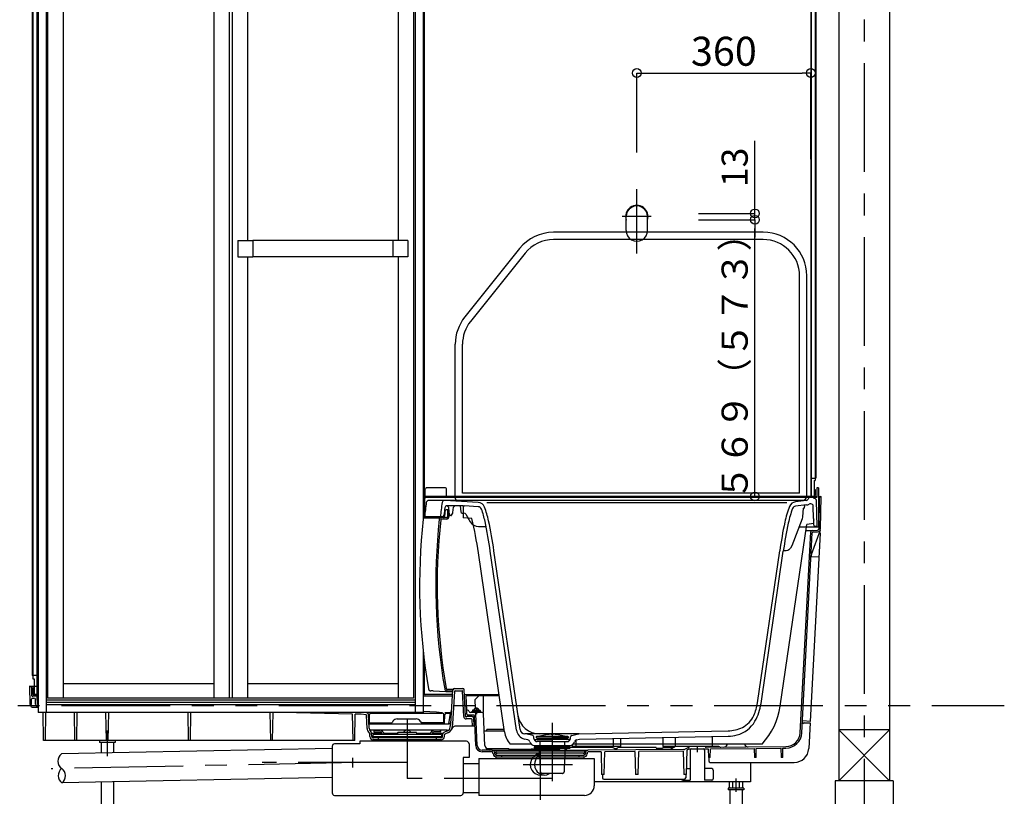
# Model space of a CAD drawing. Extents: x -405 to 205, y -16 to 288.
# Drawn here: x -349 to -282, y 39 to 93 of the extents above; entities that cross this region are included whole.
import ezdxf

# ---------------------------------------------------------------- set-up
doc = ezdxf.new("R2010")
doc.units = 0
doc.header["$MEASUREMENT"] = 0
doc.linetypes.add('CENTER', pattern=[12, 7.5, -1.5, 1.5, -1.5])
doc.linetypes.add('PHANTOM', pattern=[15, 7.5, -1.5, 1.5, -1.5, 1.5, -1.5])
doc.layers.get('0').update_dxf_attribs({"linetype": 'CONTINUOUS'})
doc.layers.get('DEFPOINTS').update_dxf_attribs({"linetype": 'CONTINUOUS'})
doc.layers.add('VIEW0001', color=7, linetype='CONTINUOUS')
doc.styles.get("Standard").update_dxf_attribs({"font": 'ROMANS', "bigfont": 'EXTFONT'})
doc.dimstyles.new('ISO-25', dxfattribs={"dimtxt": 2.5, "dimasz": 2.5, "dimexe": 1.25, "dimexo": 0.625, "dimtad": 1, "dimdec": 4, "dimdsep": 46, "dimtxsty": 'STANDARD', "dimcen": 2.5, "dimadec": 0, "dimazin": 0, "dimtfac": 1, "dimtdec": 4, "dimtmove": 0, "dimatfit": 3, "dimfxl": 1, "dimtolj": 1, "dimtzin": 0, "dimarcsym": 0})

# ---------------------------------------------------------------- blocks, each defined once
blk = doc.blocks.new('_ORIGIN')
at = {"color": 0, "linetype": 'ByBlock'}
blk.add_line((0, 0), (-1, 0), dxfattribs=at)
blk.add_circle((0, 0), 0.5, dxfattribs=at)
blk = doc.blocks.new('*D65')
at = {"layer": 'DEFPOINTS', "color": 0}
for p in [(-294.894, 89.105), (-306.894, 81.087), (-294.894, 80.616)]:
    blk.add_point(p, dxfattribs=at)
at = {"layer": 'VIEW0001', "color": 0, "lineweight": -2}
for p, q in [((-306.894, 83.627), (-306.894, 89.105)), ((-306.294, 89.105), (-295.494, 89.105)), ((-294.894, 83.156), (-294.894, 89.105))]:
    blk.add_line(p, q, dxfattribs=at)
at = {"layer": 'VIEW0001', "color": 0, "lineweight": -2, "xscale": 0.6, "yscale": 0.6, "zscale": 0.6, "rotation": 180}
blk.add_blockref('_ORIGIN', (-306.894, 89.105), dxfattribs=at)
at = {"layer": 'VIEW0001', "color": 0, "lineweight": -2, "xscale": 0.6, "yscale": 0.6, "zscale": 0.6}
blk.add_blockref('_ORIGIN', (-294.894, 89.105), dxfattribs=at)
at = {"layer": 'VIEW0001', "color": 0, "insert": (-300.893, 90.605), "char_height": 2, "attachment_point": 5}
blk.add_mtext('\\A1;360', dxfattribs=at)
blk = doc.blocks.new('*D66')
at = {"layer": 'DEFPOINTS', "color": 0}
for p in [(-305.177, 79.421), (-298.748, 79.421), (-305.177, 78.987)]:
    blk.add_point(p, dxfattribs=at)
at = {"layer": 'VIEW0001', "color": 0, "lineweight": -2}
for p, q in [((-298.748, 79.421), (-298.748, 84.432)), ((-298.748, 80.021), (-298.748, 80.621)), ((-302.637, 79.421), (-298.748, 79.421)), ((-298.748, 78.987), (-298.748, 79.421)), ((-302.637, 78.987), (-298.748, 78.987)), ((-298.748, 78.387), (-298.748, 77.787))]:
    blk.add_line(p, q, dxfattribs=at)
at = {"layer": 'VIEW0001', "color": 0, "lineweight": -2, "xscale": 0.6, "yscale": 0.6, "zscale": 0.6}
for p, rotation in [((-298.748, 79.421), 270), ((-298.748, 78.987), 90)]:
    blk.add_blockref('_ORIGIN', p, dxfattribs=dict(at, rotation=rotation))
at = {"layer": 'VIEW0001', "color": 0, "insert": (-300.148, 82.597), "char_height": 1.8, "attachment_point": 5, "rotation": 90}
blk.add_mtext('\\A1;13', dxfattribs=at)
blk = doc.blocks.new('*D67')
at = {"layer": 'DEFPOINTS', "color": 0}
for p in [(-298.748985, 78.987293), (-298.747985, 78.987293), (-304.893887, 59.887293)]:
    blk.add_point(p, dxfattribs=at)
at = {"layer": 'VIEW0001', "color": 0, "lineweight": -2}
for p, q in [((-298.747985, 60.487293), (-298.747985, 78.387293)), ((-302.353887, 59.887293), (-298.746985, 59.887293))]:
    blk.add_line(p, q, dxfattribs=at)
at = {"layer": 'VIEW0001', "color": 0, "lineweight": -2, "xscale": 0.6, "yscale": 0.6, "zscale": 0.6}
for p, rotation in [((-298.747985, 78.987293), 90), ((-298.747985, 59.887293), 270)]:
    blk.add_blockref('_ORIGIN', p, dxfattribs=dict(at, rotation=rotation))
at = {"layer": 'VIEW0001', "color": 0, "insert": (-300.147985, 69.438293), "char_height": 1.8, "attachment_point": 5, "rotation": 90}
blk.add_mtext('\\A1;５６９（５７３）', dxfattribs=at)

msp = doc.modelspace()

# ---------------------------------------------------------------- linework, layer by layer
at = {"layer": 'VIEW0001', "color": 7, "linetype": 'Continuous'}
for p, q in [((-292.97722, 125.787291), (-292.97722, 40.287326)), ((-289.47722, 125.787291), (-289.47722, 40.287326)), ((-348.567216, 111.653957), (-348.567216, 47.553956)), ((-348.527218, 111.653957), (-348.527218, 47.320623)), ((-348.250545, 111.703957), (-348.250545, 46.287291)), ((-348.22722, 111.703957), (-348.22722, 46.287291)), ((-348.160553, 111.509948), (-348.160553, 44.987291)), ((-347.610557, 111.52061), (-347.610557, 44.987291)), ((-322.177224, 111.52061), (-322.177224, 44.987291)), ((-321.627228, 111.52061), (-321.627228, 58.300829)), ((-321.560553, 111.52061), (-321.560553, 58.41448)), ((-294.893887, 111.703957), (-294.893887, 59.887293)), ((-294.870561, 111.703957), (-294.870561, 59.953957)), ((-294.593889, 111.653957), (-294.593889, 60.98729)), ((-294.55389, 111.653957), (-294.55389, 61.153956)), ((-347.510557, 109.053957), (-347.510557, 45.987291)), ((-346.443891, 109.053957), (-346.443891, 45.987291)), ((-336.060557, 109.053957), (-336.060557, 45.987291)), ((-334.993891, 109.053957), (-334.993891, 45.987291)), ((-334.793891, 109.053957), (-334.793891, 45.987291)), ((-333.727224, 109.053957), (-333.727224, 77.545624)), ((-323.343891, 109.053957), (-323.343891, 77.545624)), ((-322.277224, 109.053957), (-322.277224, 45.987291)), ((-298.17722, 78.120626), (-312.635345, 78.120626)), ((-334.393891, 77.545624), (-334.393891, 76.428957)), ((-334.393891, 77.545624), (-333.360557, 77.545624)), ((-333.360557, 77.545624), (-333.360557, 76.428957)), ((-323.710557, 77.542291), (-333.360557, 77.542291)), ((-323.710557, 77.545624), (-323.710557, 76.428957)), ((-322.677224, 77.545624), (-323.710557, 77.545624)), ((-322.677224, 77.545624), (-322.677224, 76.428957)), ((-298.17722, 77.620626), (-312.635345, 77.620626)), ((-314.977952, 76.994711), (-318.75316, 72.275702)), ((-334.393891, 76.428957), (-333.360557, 76.428957)), ((-333.727224, 76.428957), (-333.727224, 45.987291)), ((-323.710557, 76.432291), (-333.360557, 76.432291)), ((-322.677224, 76.428957), (-323.710557, 76.428957)), ((-323.343891, 76.428957), (-323.343891, 45.987291)), ((-314.587517, 76.682364), (-318.362725, 71.963354)), ((-295.67722, 60.120626), (-295.67722, 75.120626)), ((-295.17722, 59.95396), (-295.17722, 75.120626)), ((-319.410553, 59.787293), (-319.410553, 70.401616)), ((-318.910553, 60.120626), (-318.910553, 70.401616)), ((-294.870561, 61.153956), (-294.593889, 61.153956)), ((-294.593889, 61.153956), (-294.55389, 61.153956)), ((-320.110584, 60.493982), (-321.377189, 60.493982)), ((-294.677222, 60.98729), (-294.593889, 60.98729)), ((-294.677222, 60.98729), (-294.677222, 59.887293)), ((-294.493852, 60.487292), (-294.493852, 59.820625)), ((-294.360518, 60.487292), (-294.493852, 60.487292)), ((-294.360518, 60.487292), (-294.360518, 57.787291)), ((-294.677222, 59.887293), (-321.560553, 59.887293)), ((-321.547984, 59.766139), (-321.489614, 59.871279)), ((-321.52722, 58.487291), (-321.516161, 59.754539)), ((-321.477045, 59.919847), (-321.477189, 60.393951)), ((-294.933143, 59.820624), (-321.449497, 59.820624)), ((-320.010735, 59.897247), (-320.010584, 60.393951)), ((-320.007469, 59.893982), (-320.010735, 59.897247)), ((-315.662314, 59.893982), (-320.007469, 59.893982)), ((-295.67722, 60.120626), (-318.910553, 60.120626)), ((-315.462284, 59.887291), (-294.493852, 59.887291)), ((-294.697185, 59.820625), (-294.932665, 59.820625)), ((-294.827226, 59.910622), (-294.677222, 59.910622)), ((-294.827226, 59.887291), (-294.660559, 59.887291)), ((-294.72722, 59.787291), (-294.72722, 59.787291)), ((-294.493852, 59.820625), (-294.697185, 59.820625)), ((-294.697185, 59.820625), (-294.697185, 59.753958)), ((-294.641067, 59.753958), (-294.697185, 59.753958)), ((-294.677222, 59.910622), (-294.660559, 59.910622)), ((-294.617224, 60.387289), (-294.593889, 60.387289)), ((-294.617224, 60.387289), (-294.617224, 59.953957)), ((-294.593889, 60.387289), (-294.593889, 59.953957)), ((-294.360518, 59.887291), (-294.18722, 59.887291)), ((-294.332759, 57.660276), (-294.29503, 59.821787)), ((-294.226125, 57.658414), (-294.18722, 59.887291)), ((-321.560553, 58.413815), (-321.560553, 59.717601)), ((-295.238171, 59.620624), (-321.238783, 59.620624)), ((-317.82722, 59.488241), (-320.139275, 59.620352)), ((-318.870606, 59.253957), (-319.962023, 59.253957)), ((-319.93722, 59.253957), (-319.93722, 59.220624)), ((-319.470553, 59.253957), (-319.93722, 59.253957)), ((-319.93722, 59.220624), (-319.870553, 59.153957)), ((-319.870553, 59.153957), (-319.861648, 59.128511)), ((-319.817552, 58.648147), (-319.85816, 59.1123)), ((-319.569906, 58.780355), (-319.53722, 59.153957)), ((-319.470553, 59.220624), (-319.53722, 59.153957)), ((-319.470553, 59.253957), (-319.470553, 59.220624)), ((-295.510553, 59.620626), (-319.243887, 59.620626)), ((-319.060932, 59.253957), (-319.025174, 58.845242)), ((-318.870606, 59.253957), (-318.770606, 59.241657)), ((-318.870553, 59.253957), (-318.870553, 58.412676)), ((-317.822726, 59.187495), (-318.770606, 59.241657)), ((-296.560553, 59.453957), (-317.22722, 59.453957)), ((-295.224767, 59.607877), (-295.960553, 59.523094)), ((-295.190426, 59.309849), (-295.952504, 59.222036)), ((-295.428663, 59.083448), (-295.46315, 58.494343)), ((-295.428663, 59.083448), (-295.347959, 59.086817)), ((-295.335883, 59.293088), (-295.347959, 59.086817)), ((-294.897351, 59.387291), (-294.934819, 59.387291)), ((-294.708361, 58.370337), (-294.730741, 59.224987)), ((-294.460553, 57.820625), (-294.507779, 59.624115)), ((-320.27539, 58.487291), (-321.52722, 58.487291)), ((-321.526224, 58.418169), (-320.432781, 58.418169)), ((-320.014893, 58.435044), (-320.411641, 58.421189)), ((-320.269912, 58.490317), (-320.275155, 58.487291)), ((-319.850553, 58.970624), (-320.041549, 58.963954)), ((-319.950553, 58.902753), (-319.950553, 58.50167)), ((-319.850553, 58.970624), (-319.850553, 58.50167)), ((-319.689798, 58.587291), (-319.751139, 58.587291)), ((-319.660931, 58.603957), (-319.582923, 58.739071)), ((-318.925554, 58.753957), (-318.819945, 58.753957)), ((-318.256565, 58.377592), (-318.870553, 58.412676)), ((-318.675237, 58.66998), (-318.381838, 58.156531)), ((-320.011403, 58.335105), (-320.379287, 58.322258)), ((-317.803009, 57.820624), (-317.286796, 57.820624)), ((-297.009519, 45.432142), (-295.177382, 57.969196)), ((-295.492249, 58.356559), (-296.215495, 56.486953)), ((-294.360518, 57.787291), (-295.712467, 57.787291)), ((-294.685743, 58.025847), (-295.177382, 57.969196)), ((-294.69225, 58.203296), (-294.700832, 58.271287)), ((-294.679932, 57.921368), (-294.684721, 58.104246)), ((-294.460553, 57.820625), (-294.642608, 57.820625)), ((-295.625647, 43.591125), (-294.898767, 57.460833)), ((-295.519239, 43.583399), (-294.795825, 57.38696)), ((-295.238064, 57.553956), (-294.893887, 57.553956)), ((-294.909998, 44.380942), (-294.22963, 57.363126)), ((-294.859998, 55.884167), (-294.240565, 57.586046)), ((-294.800649, 57.555584), (-294.430999, 57.562036)), ((-294.730414, 57.450127), (-294.429153, 57.455386)), ((-294.22963, 57.363126), (-294.319978, 57.367861)), ((-316.012638, 43.650909), (-317.816913, 55.997305)), ((-315.188063, 43.77141), (-316.992338, 56.117807)), ((-314.941071, 43.81017), (-316.744965, 56.153957)), ((-298.576212, 45.661095), (-297.042808, 56.153957)), ((-298.328839, 45.624945), (-296.795435, 56.117807)), ((-296.601687, 56.153957), (-296.790132, 56.153957)), ((-294.316857, 55.698743), (-294.882747, 55.7284)), ((-321.627228, 49.274517), (-321.627228, 44.987291)), ((-321.560553, 46.327315), (-321.560553, 48.709712)), ((-321.560553, 48.696691), (-321.560553, 46.243957)), ((-348.527218, 47.553956), (-348.567216, 47.553956)), ((-348.250545, 47.553956), (-348.527218, 47.553956)), ((-348.527218, 47.320623), (-348.443884, 47.320623)), ((-348.443884, 47.320623), (-348.443884, 46.243957)), ((-346.443891, 46.987291), (-336.060557, 46.987291)), ((-333.727224, 46.987291), (-323.343891, 46.987291)), ((-348.760554, 46.820624), (-348.160553, 46.820624)), ((-348.760554, 46.820623), (-348.738445, 45.553955)), ((-348.625505, 46.722368), (-348.615859, 46.169751)), ((-348.503882, 46.720622), (-348.527218, 46.720622)), ((-348.527218, 46.720622), (-348.527218, 46.287291)), ((-348.503882, 46.720622), (-348.503882, 46.287291)), ((-348.293887, 46.243957), (-348.460559, 46.243957)), ((-348.160553, 46.220624), (-348.460559, 46.220624)), ((-348.443884, 46.243956), (-348.460547, 46.243956)), ((-348.29388, 46.243956), (-348.443884, 46.243956)), ((-321.627228, 46.820624), (-321.560553, 46.820624)), ((-321.560553, 46.220624), (-321.627228, 46.220624)), ((-319.58665, 46.227315), (-321.460553, 46.227315)), ((-319.603887, 46.469429), (-319.980278, 46.482572)), ((-319.603887, 46.569489), (-319.976788, 46.582511)), ((-319.709828, 44.213374), (-319.566298, 46.560063)), ((-319.603887, 46.569489), (-319.603887, 46.432055)), ((-319.576738, 44.205279), (-319.439078, 46.455992)), ((-319.466482, 46.653957), (-318.889619, 46.653957)), ((-319.405807, 46.487291), (-318.935114, 46.487291)), ((-318.825938, 44.713356), (-318.902009, 46.455672)), ((-318.710108, 44.73511), (-318.789711, 46.558319)), ((-318.775711, 46.237673), (-316.390662, 46.237673)), ((-348.738445, 45.553955), (-348.631417, 45.553955)), ((-348.673195, 45.436592), (-348.693889, 45.553955)), ((-348.631418, 45.553956), (-348.621771, 45.922369)), ((-348.565868, 46.120624), (-348.543887, 46.120624)), ((-348.555125, 45.987289), (-348.449133, 45.987289)), ((-348.52722, 46.137292), (-348.52722, 46.137292)), ((-348.510329, 46.153957), (-348.160553, 46.153957)), ((-348.334767, 45.560444), (-348.349228, 45.891651)), ((-348.202034, 45.577113), (-348.224436, 46.090199)), ((-322.177224, 45.853957), (-347.610557, 45.853957)), ((-322.177224, 45.687291), (-347.610557, 45.687291)), ((-322.177224, 45.512012), (-347.610557, 45.512012)), ((-322.277224, 45.987291), (-347.510557, 45.987291)), ((-321.627228, 46.153957), (-319.591137, 46.153957)), ((-316.378427, 46.153957), (-318.660553, 46.153957)), ((-318.616892, 45.153957), (-318.660553, 46.153957)), ((-318.03277, 45.899353), (-317.793887, 46.153957)), ((-318.005588, 45.276774), (-318.03277, 45.899353)), ((-317.491335, 46.153957), (-317.480441, 44.987291)), ((-348.574713, 45.353957), (-348.188261, 45.353957)), ((-321.627228, 44.987291), (-348.160553, 44.987291)), ((-347.787366, 43.053958), (-347.821112, 44.987291)), ((-347.660699, 43.053958), (-347.626952, 44.987291)), ((-345.623889, 43.053958), (-345.657636, 44.987291)), ((-345.497223, 43.053958), (-345.463476, 44.987291)), ((-343.457223, 43.053958), (-343.490969, 44.987291)), ((-343.330556, 43.053958), (-343.296809, 44.987291)), ((-337.790556, 43.053958), (-337.824303, 44.987291)), ((-337.663889, 43.053958), (-337.630143, 44.987291)), ((-332.123889, 43.053958), (-332.157636, 44.987291)), ((-331.997223, 43.053958), (-331.963476, 44.987291)), ((-326.489154, 44.883414), (-331.31199, 44.987291)), ((-326.457221, 43.053958), (-326.489154, 44.883414)), ((-326.330554, 43.053958), (-326.298692, 44.879312)), ((-325.904164, 44.870814), (-326.298692, 44.879312)), ((-325.549869, 44.823575), (-325.904161, 44.870814)), ((-325.477223, 44.975305), (-325.567115, 44.987291)), ((-325.477219, 44.975305), (-325.477219, 44.9484)), ((-325.348777, 43.904068), (-325.390234, 44.853603)), ((-325.327227, 44.287292), (-325.317498, 44.844617)), ((-325.23073, 44.941995), (-325.218893, 44.943573)), ((-325.218893, 44.970475), (-325.09278, 44.987291)), ((-325.218893, 44.970475), (-325.218893, 44.943573)), ((-325.218893, 44.943573), (-320.302227, 44.943573)), ((-320.702923, 45.023902), (-321.627228, 45.053881)), ((-320.302227, 44.970475), (-320.702923, 45.023902)), ((-320.302227, 44.970475), (-320.302227, 44.943573)), ((-320.29039, 44.941995), (-320.302227, 44.943573)), ((-320.193893, 44.287292), (-320.203621, 44.844617)), ((-320.156456, 44.267718), (-320.131397, 44.841654)), ((-320.124311, 45.003957), (-319.755545, 45.003957)), ((-320.031722, 44.937291), (-319.759619, 44.937291)), ((-319.759621, 44.937292), (-319.867187, 44.203959)), ((-318.612217, 44.886127), (-318.616892, 45.153957)), ((-318.560292, 45.153957), (-318.616892, 45.153957)), ((-318.15626, 44.820624), (-318.545561, 44.820624)), ((-318.458761, 45.061409), (-318.463699, 45.079839)), ((-317.555345, 44.987291), (-318.362168, 44.987291)), ((-318.283559, 44.987291), (-318.250226, 45.053957)), ((-317.650226, 45.053957), (-318.250226, 45.053957)), ((-318.216892, 45.139445), (-318.216892, 45.110304)), ((-318.216892, 45.110304), (-317.683559, 45.110304)), ((-318.205226, 45.110304), (-318.205226, 45.053957)), ((-318.060226, 45.170624), (-318.202519, 45.155954)), ((-318.100226, 45.170624), (-317.800226, 45.170624)), ((-318.095955, 45.219337), (-318.100218, 45.170621)), ((-317.893606, 42.711959), (-317.988773, 44.891652)), ((-317.840226, 45.170624), (-317.697933, 45.155954)), ((-317.804491, 45.219337), (-317.800229, 45.170621)), ((-317.695226, 45.110304), (-317.695226, 45.053957)), ((-317.683559, 45.139445), (-317.683559, 45.110304)), ((-317.650226, 45.053957), (-317.616892, 44.987291)), ((-317.360634, 42.720231), (-317.45544, 44.891652)), ((-325.481986, 43.898251), (-325.521008, 44.791993)), ((-325.327227, 44.287292), (-323.818295, 44.287292)), ((-325.298051, 44.203959), (-319.867188, 44.203959)), ((-323.702825, 44.387292), (-323.731692, 44.337292)), ((-323.41415, 44.553959), (-322.10697, 44.553959)), ((-321.818295, 44.387292), (-321.789427, 44.337292)), ((-320.193893, 44.287292), (-321.702825, 44.287292)), ((-319.750856, 43.974526), (-319.712049, 44.194607)), ((-319.61955, 43.951373), (-319.580736, 44.171499)), ((-318.284221, 44.553959), (-318.65943, 44.553959)), ((-318.238542, 44.720625), (-318.578507, 44.720625)), ((-318.230477, 44.053958), (-318.250916, 44.522079)), ((-318.113703, 44.053959), (-318.138634, 44.624986)), ((-318.000171, 42.707306), (-318.089657, 44.756865)), ((-294.909998, 44.380942), (-295.4426, 44.408854)), ((-295.355704, 44.28729), (-294.949914, 44.28729)), ((-294.949914, 44.28729), (-295.043497, 42.50162)), ((-325.393477, 43.644548), (-325.317766, 43.5402)), ((-325.317766, 43.5402), (-325.312452, 43.532875)), ((-325.297937, 43.327114), (-325.30613, 43.514753)), ((-325.285559, 43.803958), (-319.937796, 43.803958)), ((-325.285556, 43.722852), (-325.204529, 43.611178)), ((-325.175106, 43.570625), (-324.465754, 43.570625)), ((-325.164728, 43.33293), (-325.17292, 43.52057)), ((-325.093891, 43.453957), (-325.093891, 43.33729)), ((-320.393891, 43.48729), (-325.060558, 43.48729)), ((-325.027224, 43.730623), (-325.027224, 43.684997)), ((-324.993891, 43.763957), (-324.613307, 43.763957)), ((-324.993891, 43.651663), (-324.571947, 43.651663)), ((-324.327224, 43.570625), (-323.424786, 43.570625)), ((-323.383891, 43.59729), (-323.383891, 43.48729)), ((-322.087224, 43.613957), (-323.367224, 43.613957)), ((-322.91155, 43.718758), (-322.969075, 43.613957)), ((-322.542898, 43.718758), (-322.485373, 43.613957)), ((-322.070558, 43.59729), (-322.070558, 43.48729)), ((-322.029662, 43.570625), (-321.127224, 43.570625)), ((-320.988695, 43.570625), (-320.279333, 43.570625)), ((-320.460558, 43.651663), (-320.882502, 43.651663)), ((-320.460558, 43.763957), (-320.841142, 43.763957)), ((-320.427224, 43.730623), (-320.427224, 43.684997)), ((-320.360558, 43.453957), (-320.360558, 43.33729)), ((-320.289709, 43.33293), (-320.283735, 43.469759)), ((-319.937793, 43.730521), (-320.187895, 43.613433)), ((-320.156504, 43.327115), (-320.15053, 43.463943)), ((-319.881262, 43.609765), (-320.131362, 43.492677)), ((-318.113699, 44.053958), (-319.342385, 44.053958)), ((-316.019362, 43.696924), (-317.404133, 43.716522)), ((-317.232803, 43.714097), (-317.22722, 43.820624)), ((-316.037439, 43.820624), (-317.22722, 43.820624)), ((-314.578822, 43.524323), (-314.617907, 43.525104)), ((-310.893887, 43.523957), (-314.560553, 43.523957)), ((-314.070535, 43.404873), (-314.542797, 43.519642)), ((-311.383905, 43.404873), (-310.911642, 43.519642)), ((-310.893887, 43.523957), (-300.599559, 43.729844)), ((-289.47722, 43.787291), (-292.97722, 40.287291)), ((-292.97722, 43.787291), (-289.47722, 40.287291)), ((-289.477376, 43.787291), (-292.976725, 43.787291)), ((-326.330554, 43.053958), (-347.787366, 43.053958)), ((-343.927219, 43.053958), (-343.927219, 42.933957)), ((-342.860552, 42.933957), (-343.927219, 42.933957)), ((-343.817219, 42.933957), (-343.817219, 42.187158)), ((-342.970552, 42.933957), (-342.970552, 42.2044)), ((-342.860552, 43.053958), (-342.860552, 42.933957)), ((-325.99389, 42.827068), (-327.727296, 42.827068)), ((-318.627223, 43.006401), (-325.99389, 43.006401)), ((-325.99389, 43.006401), (-325.99389, 42.827068)), ((-325.093891, 43.33729), (-320.360558, 43.33729)), ((-325.072224, 43.33729), (-325.072224, 43.320623)), ((-320.389619, 43.23729), (-325.064825, 43.23729)), ((-320.389619, 43.103957), (-325.064825, 43.103957)), ((-324.727219, 43.237289), (-324.727219, 43.103958)), ((-320.727219, 43.237291), (-320.727219, 43.103957)), ((-320.382224, 43.33729), (-320.382224, 43.320623)), ((-318.460557, 42.839734), (-318.460557, 41.889734)), ((-314.185382, 42.820624), (-315.618966, 42.820624)), ((-314.395882, 43.1066), (-314.63561, 43.164859)), ((-313.988808, 43.208412), (-313.994286, 43.312935)), ((-313.910553, 43.120624), (-312.72722, 43.120624)), ((-313.834123, 43.270399), (-313.817694, 43.253969)), ((-313.834123, 43.270399), (-313.817694, 43.253969)), ((-313.834123, 43.270387), (-313.786983, 43.223247)), ((-312.72722, 43.327302), (-313.810553, 43.327302)), ((-312.72722, 43.327302), (-313.810553, 43.327302)), ((-313.810553, 43.327302), (-312.72722, 43.327302)), ((-313.793886, 43.120624), (-313.793886, 43.137291)), ((-313.793886, 43.137291), (-312.72722, 43.137291)), ((-313.793886, 43.120624), (-312.72722, 43.120624)), ((-313.786983, 43.223247), (-312.72722, 43.223247)), ((-313.760553, 43.220387), (-313.760553, 43.153957)), ((-312.72722, 42.987291), (-313.755795, 42.987291)), ((-312.72722, 42.987291), (-313.755795, 42.987291)), ((-313.57722, 42.987291), (-313.57722, 42.720624)), ((-313.463042, 43.391045), (-313.461179, 43.391681)), ((-312.72722, 43.327302), (-311.643887, 43.327302)), ((-311.643887, 43.327302), (-312.72722, 43.327302)), ((-312.72722, 43.327302), (-311.643887, 43.327302)), ((-311.667457, 43.223247), (-312.72722, 43.223247)), ((-311.660553, 43.137291), (-312.72722, 43.137291)), ((-311.543886, 43.120624), (-312.72722, 43.120624)), ((-311.660553, 43.120624), (-312.72722, 43.120624)), ((-312.72722, 42.987291), (-311.698645, 42.987291)), ((-312.72722, 42.987291), (-311.698645, 42.987291)), ((-311.991398, 43.391045), (-311.99326, 43.391681)), ((-311.87722, 42.987291), (-311.87722, 42.720624)), ((-311.693887, 43.220387), (-311.693887, 43.153957)), ((-311.620316, 43.270387), (-311.667457, 43.223247)), ((-311.660553, 43.120624), (-311.660553, 43.137291)), ((-311.620316, 43.270399), (-311.636746, 43.253969)), ((-311.620316, 43.270399), (-311.636746, 43.253969)), ((-311.465631, 43.208412), (-311.460154, 43.312935)), ((-298.250321, 42.820624), (-311.269057, 42.820624)), ((-311.093886, 43.057278), (-311.093886, 42.653957)), ((-311.058558, 43.1066), (-310.846363, 43.158168)), ((-310.846363, 43.158168), (-300.592227, 43.36325)), ((-308.527219, 43.204551), (-308.527219, 42.653957)), ((-308.02722, 43.214551), (-308.02722, 42.653957)), ((-305.110554, 43.272884), (-305.110554, 42.653957)), ((-304.260554, 43.289884), (-304.260554, 42.653957)), ((-301.693887, 43.341217), (-301.693887, 42.653957)), ((-300.676115, 42.76137), (-300.654548, 42.820624)), ((-299.466558, 42.820624), (-299.450041, 42.775242)), ((-327.893963, 42.511435), (-346.560559, 42.13129)), ((-327.893963, 42.660401), (-327.893963, 39.446401)), ((-316.867987, 42.280712), (-317.564256, 42.286514)), ((-316.856985, 42.387291), (-317.563367, 42.393177)), ((-315.72722, 42.48729), (-317.250921, 42.48729)), ((-316.856985, 42.387291), (-316.818441, 42.379582)), ((-316.856985, 42.387291), (-310.264122, 42.387291)), ((-316.804612, 42.144216), (-316.807786, 42.216913)), ((-316.681396, 42.149595), (-316.684619, 42.223422)), ((-316.610557, 42.31818), (-316.610557, 42.234767)), ((-316.57727, 42.351513), (-310.543845, 42.351513)), ((-316.57727, 42.201434), (-310.543845, 42.201434)), ((-316.560557, 42.201434), (-316.560557, 42.16818)), ((-315.72722, 42.48729), (-315.636991, 42.435197)), ((-313.96341, 42.603956), (-313.96341, 42.567834)), ((-313.947335, 42.720624), (-311.507105, 42.720624)), ((-313.946744, 42.620623), (-312.72722, 42.620623)), ((-313.943425, 42.537289), (-312.72722, 42.537289)), ((-313.932982, 42.534627), (-313.657648, 42.510538)), ((-313.860077, 42.647289), (-313.860077, 42.620623)), ((-313.84341, 42.663956), (-312.72722, 42.663956)), ((-313.810553, 42.720624), (-313.810553, 42.663956)), ((-313.62722, 42.477332), (-313.62722, 41.885717)), ((-311.611029, 42.663956), (-312.72722, 42.663956)), ((-312.72722, 42.620623), (-311.50722, 42.620623)), ((-312.72722, 42.537289), (-311.510635, 42.537289)), ((-312.324559, 42.497775), (-312.247185, 42.497775)), ((-312.247851, 42.465066), (-312.093887, 42.553957)), ((-311.618288, 42.553957), (-312.093887, 42.553957)), ((-311.82722, 41.885756), (-311.82722, 42.477332)), ((-311.798707, 42.449793), (-311.599228, 42.564961)), ((-311.520981, 42.534669), (-311.796792, 42.510538)), ((-311.643887, 42.720624), (-311.643887, 42.663956)), ((-311.594363, 42.647289), (-311.594363, 42.620623)), ((-308.605212, 42.587291), (-311.515895, 42.587291)), ((-311.490553, 42.567875), (-311.490553, 42.603956)), ((-311.360554, 42.720624), (-311.360554, 42.653957)), ((-308.02722, 42.653957), (-311.360554, 42.653957)), ((-310.560557, 42.201434), (-310.560557, 42.16818)), ((-310.510557, 42.31818), (-310.510557, 42.234767)), ((-310.436488, 42.223422), (-310.439711, 42.149595)), ((-310.313321, 42.216912), (-310.316495, 42.144216)), ((-310.264122, 42.387291), (-310.302666, 42.379582)), ((-303.654846, 42.442368), (-310.264122, 42.387291)), ((-309.362695, 42.288131), (-310.25312, 42.280711)), ((-309.362695, 42.288131), (-309.320553, 40.720623)), ((-309.133887, 40.720623), (-309.092781, 42.290381)), ((-307.029884, 42.307571), (-309.092781, 42.290381)), ((-308.342925, 42.461643), (-308.521878, 42.564961)), ((-308.256856, 42.505865), (-308.22722, 42.587291)), ((-306.893887, 42.587291), (-308.22722, 42.587291)), ((-307.029884, 42.307571), (-306.98722, 40.720623)), ((-305.560553, 42.587291), (-306.893887, 42.587291)), ((-306.800553, 40.720623), (-306.758938, 42.309829)), ((-303.697298, 42.335343), (-306.758938, 42.309829)), ((-305.560553, 42.587291), (-305.533856, 42.51394)), ((-305.212194, 42.485652), (-305.093887, 42.553957)), ((-301.693887, 42.653957), (-305.110554, 42.653957)), ((-304.400425, 42.553957), (-305.093887, 42.553957)), ((-304.525385, 42.481812), (-304.265895, 42.631628)), ((-303.2671, 42.653957), (-304.182562, 42.653957)), ((-303.697298, 42.335343), (-303.653887, 40.720623)), ((-303.572902, 42.464691), (-303.398585, 42.565333)), ((-303.46722, 40.720623), (-303.422501, 42.428356)), ((-303.422501, 42.428356), (-303.320425, 42.48729)), ((-303.333228, 42.587518), (-303.31664, 42.587656)), ((-303.320425, 42.48729), (-301.965017, 42.48729)), ((-303.2671, 42.653957), (-303.26714, 42.652437)), ((-303.227224, 42.400625), (-303.227224, 40.320625)), ((-302.227226, 42.400625), (-302.227226, 40.320625)), ((-301.271878, 42.653957), (-302.18734, 42.653957)), ((-302.120366, 42.597625), (-296.615944, 42.643496)), ((-301.965017, 42.48729), (-301.948886, 41.88729)), ((-301.838886, 41.88729), (-301.823014, 42.493431)), ((-301.823014, 42.493431), (-298.799193, 42.518629)), ((-301.188545, 42.631628), (-301.183067, 42.628466)), ((-298.799193, 42.518629), (-298.78222, 41.88729)), ((-298.67222, 41.88729), (-298.655656, 42.519826)), ((-298.655656, 42.519826), (-296.96627, 42.533904)), ((-296.96627, 42.533904), (-296.948886, 41.88729)), ((-296.838886, 41.88729), (-296.821923, 42.535107)), ((-296.821923, 42.535107), (-296.615055, 42.536831)), ((-318.860557, 41.889734), (-318.860557, 39.446401)), ((-318.460557, 41.889734), (-318.860557, 41.889734)), ((-317.79389, 41.446401), (-318.860557, 41.446401)), ((-317.79389, 41.823069), (-317.79389, 39.279734)), ((-317.79389, 41.823069), (-309.827224, 41.823069)), ((-316.581491, 42.053957), (-310.539616, 42.053957)), ((-316.581491, 41.930623), (-310.539616, 41.930623)), ((-316.22722, 42.053957), (-316.22722, 41.930623)), ((-313.615876, 41.860665), (-313.570257, 41.820623)), ((-313.570257, 41.820623), (-313.554221, 40.90192)), ((-311.884183, 41.820623), (-311.900219, 40.90192)), ((-311.838564, 41.860665), (-311.884183, 41.820623)), ((-310.893887, 42.053957), (-310.893887, 41.930623)), ((-309.827224, 41.823069), (-309.827224, 39.946401)), ((-301.838886, 41.88729), (-301.948886, 41.88729)), ((-301.935224, 41.88729), (-301.929046, 41.651339)), ((-301.82908, 41.553956), (-296.042127, 41.553956)), ((-299.06056, 41.553956), (-299.06056, 40.220624)), ((-298.67222, 41.88729), (-298.78222, 41.88729)), ((-296.838886, 41.88729), (-296.948886, 41.88729)), ((-312.016868, 40.787289), (-313.437572, 40.787289)), ((-312.046108, 40.787289), (-312.72722, 40.787289)), ((-312.046108, 40.787289), (-312.016868, 40.787289)), ((-303.456745, 41.120625), (-303.227224, 41.120625)), ((-301.727226, 41.120625), (-302.227226, 41.120625)), ((-301.627226, 41.020625), (-301.627226, 40.420625)), ((-327.893963, 40.51102), (-346.519837, 40.131705)), ((-343.817219, 40.186743), (-343.817219, 34.900623)), ((-342.970553, 40.203986), (-342.970553, 34.900623)), ((-313.276624, 40.675623), (-313.572456, 40.675623)), ((-299.06056, 40.220624), (-309.827224, 40.220624)), ((-309.133887, 40.720623), (-309.320553, 40.720623)), ((-309.268053, 40.720623), (-309.261875, 40.484672)), ((-309.161909, 40.38729), (-303.623407, 40.38729)), ((-306.800553, 40.720623), (-306.98722, 40.720623)), ((-303.727224, 40.320625), (-303.227224, 40.320625)), ((-303.46722, 40.720623), (-303.653887, 40.720623)), ((-303.517263, 40.720623), (-303.523441, 40.484672)), ((-301.727226, 40.320625), (-302.227226, 40.320625)), ((-300.52244, 40.220624), (-300.52244, 39.83264)), ((-300.2915, 40.220624), (-300.2915, 39.767291)), ((-299.82962, 40.220624), (-299.82962, 39.767291)), ((-299.598679, 40.220624), (-299.598679, 39.83264)), ((-289.22722, 40.287291), (-293.22722, 40.287291)), ((-293.22722, 40.287291), (-293.22722, 29.953947)), ((-289.22722, 40.287291), (-289.22722, 29.953946)), ((-317.79389, 39.446401), (-318.860557, 39.446401)), ((-299.527227, 39.767291), (-300.593893, 39.767291)), ((-300.593893, 39.767291), (-300.593893, 39.667291)), ((-299.527227, 39.667291), (-300.593893, 39.667291)), ((-300.522441, 39.832643), (-300.443894, 39.787294)), ((-300.483893, 39.667291), (-300.483893, 33.133958)), ((-300.443893, 39.787291), (-300.443893, 39.767291)), ((-299.677228, 39.787291), (-299.598682, 39.83264)), ((-299.677227, 39.787291), (-299.677227, 39.767291)), ((-299.637227, 39.667291), (-299.637227, 33.133958)), ((-299.527227, 39.767291), (-299.527227, 39.667291)), ((-327.727296, 39.279734), (-319.027223, 39.279734)), ((-310.49389, 39.279734), (-317.79389, 39.279734))]:
    msp.add_line(p, q, dxfattribs=at)
at = {"layer": 'VIEW0001', "color": 7, "linetype": 'CENTER'}
for p, q in [((-291.22722, 125.787291), (-291.22722, 29.953947)), ((-317.950226, 45.34004), (-317.950226, 44.881719)), ((-322.727224, 44.585838), (-322.727224, 40.446401)), ((-312.72722, 44.277907), (-312.72722, 40.260739)), ((-343.393886, 43.758998), (-343.393886, 41.971321)), ((-313.560558, 42.70118), (-313.560558, 38.979159)), ((-302.727225, 42.653957), (-302.727225, 42.251342)), ((-326.160903, 41.546521), (-347.26678, 41.116701)), ((-322.727224, 41.539734), (-332.727224, 41.539734)), ((-326.494167, 41.873067), (-326.494167, 41.206401)), ((-314.72722, 41.403956), (-311.329147, 41.403956)), ((-312.681908, 40.446401), (-322.727224, 40.446401)), ((-300.06056, 40.449232), (-300.06056, 39.519628))]:
    msp.add_line(p, q, dxfattribs=at)
at = {"layer": 'VIEW0001', "color": 40, "linetype": 'CENTER'}
for p, q in [((-306.893887, 76.65396), (-306.893887, 81.087293)), ((-305.893887, 79.20396), (-307.893887, 79.20396))]:
    msp.add_line(p, q, dxfattribs=at)
at = {"layer": 'VIEW0001', "color": 40, "linetype": 'Continuous'}
for p, q in [((-307.627216, 78.237292), (-307.627216, 79.20396)), ((-306.160549, 78.237292), (-306.160549, 79.20396))]:
    msp.add_line(p, q, dxfattribs=at)
at = {"layer": 'VIEW0001', "color": 7, "linetype": 'PHANTOM'}
msp.add_line((-361.560553, 45.487291), (-281.560553, 45.487291), dxfattribs=at)
at = {"layer": 'VIEW0001', "color": 7, "linetype": 'Continuous'}
for points in [[(-321.526224, 58.421176), (-321.499975, 58.422089), (-321.38728, 58.426008), (-321.332212, 58.427923)], [(-295.46315, 58.494343), (-295.492249, 58.356559)], [(-295.492249, 58.356559), (-295.492249, 58.356559)], [(-296.215495, 56.486954), (-296.30049, 56.328867), (-296.412535, 56.216857), (-296.494168, 56.173612), (-296.601687, 56.153957)], [(-320.942119, 46.477335), (-321.037538, 46.480654), (-321.093341, 46.482594)], [(-320.942119, 46.478483), (-320.495453, 46.462987), (-320.048786, 46.447491), (-319.603887, 46.432055)], [(-315.695856, 42.469182), (-315.598074, 42.469219), (-315.575551, 42.469232), (-315.530606, 42.469268), (-315.508234, 42.469291), (-315.441997, 42.469376), (-315.398783, 42.469453), (-315.271905, 42.469743), (-315.19098, 42.470014), (-315.0753, 42.470541), (-315.03824, 42.470735), (-314.967337, 42.471153), (-314.933441, 42.471379), (-314.901086, 42.47162)], [(-314.901086, 42.47162), (-314.179062, 42.477009), (-313.457061, 42.482973), (-312.735075, 42.489305)], [(-313.62722, 42.129813), (-313.798756, 42.088769), (-313.963416, 41.992949), (-314.058726, 41.900451), (-314.15703, 41.750496), (-314.227257, 41.528729), (-314.237082, 41.403956)], [(-312.735075, 42.489305), (-312.718775, 42.489448), (-312.702782, 42.489595), (-312.671803, 42.489894), (-312.656793, 42.490046), (-312.613173, 42.490511), (-312.558767, 42.49115), (-312.511763, 42.491828), (-312.479326, 42.49235), (-312.468983, 42.492527), (-312.449256, 42.492885), (-312.43986, 42.493067), (-312.395792, 42.493979), (-312.369354, 42.494722), (-312.34259, 42.495857), (-312.335832, 42.496239), (-312.329043, 42.496816), (-312.327344, 42.497009), (-312.3251, 42.497393)], [(-308.442831, 42.519324), (-308.251852, 42.519616)], [(-305.538921, 42.527856), (-305.136818, 42.529171)], [(-314.237082, 41.403956), (-314.212252, 41.206735), (-314.132211, 41.011276), (-314.048461, 40.895656), (-313.907268, 40.77479), (-313.693394, 40.687782), (-313.572456, 40.675623)], [(-313.62722, 42.022711), (-313.777047, 41.883264), (-313.882306, 41.703821), (-313.922825, 41.574261), (-313.941249, 41.403956)], [(-313.941249, 41.403956), (-313.916419, 41.206735), (-313.836378, 41.011276), (-313.752629, 40.895656), (-313.611436, 40.77479), (-313.397561, 40.687782), (-313.276624, 40.675623), (-313.099184, 40.702059), (-312.922977, 40.787289)]]:
    msp.add_lwpolyline(points, dxfattribs=at)
for centre in [(-312.72722, 43.487291), (-326.494167, 41.539734)]:
    msp.add_circle(centre, 0.033333, dxfattribs=at)
at = {"layer": 'VIEW0001', "color": 40, "linetype": 'Continuous'}
for centre, radius, start, end in [((-306.893887, 79.20396), 0.775, 341.126763, 198.873238), ((-306.893887, 79.20396), 0.733333, 0, 180.000005), ((-306.893887, 78.237292), 0.733333, 179.999991, 0)]:
    msp.add_arc(centre, radius, start, end, dxfattribs=at)
at = {"layer": 'VIEW0001', "color": 7, "linetype": 'Continuous'}
for centre, radius, start, end in [((-312.635345, 75.120626), 3, 90, 141.340192), ((-298.17722, 75.120626), 3, 0, 90), ((-312.635345, 75.120626), 2.5, 90, 141.340192), ((-298.17722, 75.120626), 2.5, 0, 90), ((-316.410553, 70.401616), 3, 141.340192, 180), ((-316.410553, 70.401616), 2.5, 141.340192, 180), ((-321.377189, 60.393982), 0.1, 90, 180.017457), ((-320.110584, 60.393982), 0.1, 359.982543, 90), ((-321.460553, 59.717601), 0.1, 150.96278, 180), ((-321.449497, 59.753957), 0.066667, 90, 179.5), ((-321.577045, 59.919816), 0.1, 330.96278, 0.017457), ((-319.243887, 59.787293), 0.166667, 180, 270), ((-315.662314, 59.793982), 0.1, 15.45148, 90), ((-315.462284, 59.787291), 0.1, 90, 160.528779), ((-295.510553, 59.95396), 0.333333, 270, 0), ((-294.932665, 59.653958), 0.166667, 90.164261, 158.993715), ((-294.827226, 59.953959), 0.066667, 180.000009, 269.999991), ((-294.827226, 59.953957), 0.066667, 179.999991, 270.000003), ((-294.827226, 59.953957), 0.043335, 179.999991, 270.000003), ((-294.660559, 59.953957), 0.043333, 269.999999, 0.000009), ((-294.660559, 59.953957), 0.066667, 269.999999, 0.000009), ((-294.641067, 59.620625), 0.133333, 1.5, 90), ((-294.228373, 59.820624), 0.066667, 90, 179.000002), ((-279.791025, 53.787291), 42, 172.214886, 173.574872), ((-321.238783, 59.453957), 0.166667, 90, 172.214886), ((-278.701025, 53.787291), 42, 172.214886, 173.574872), ((-320.148783, 59.453957), 0.166667, 86.906338, 172.214887), ((-278.701025, 53.787291), 41.766667, 172.680404, 173.361944), ((-319.962023, 59.087291), 0.166667, 90, 172.680404), ((-319.924573, 59.10649), 0.066667, 5, 19.287732), ((-317.855743, 58.989056), 0.5, 20.388532, 86.729667), ((-317.836988, 58.937902), 0.25, 19.882316, 86.729667), ((-323.636079, 56.840685), 6.666667, 11.917592, 20.388532), ((-290.169, 56.758038), 6.666667, 158.417578, 168.263833), ((-290.169, 56.758038), 6.416667, 158.943204, 168.263833), ((-295.903318, 59.026381), 0.5, 96.573078, 158.417574), ((-295.923886, 58.97368), 0.25, 96.573078, 158.943204), ((-295.243846, 59.773448), 0.166667, 276.573078, 338.993715), ((-295.243846, 59.773448), 0.466667, 276.573078, 299.205043), ((-294.934819, 59.220625), 0.166667, 90, 119.205043), ((-294.897351, 59.220625), 0.166667, 1.5, 90), ((-321.522749, 58.321236), 0.1, 91.991821, 173.770032), ((-320.408151, 58.32125), 0.1, 92, 173.795348), ((-320.353245, 58.634655), 0.166667, 300, 353.361944), ((-320.221217, 58.494546), 0.066667, 272, 353.5314), ((-278.703887, 53.787291), 41.716667, 172.952626, 173.5314), ((-320.039223, 58.897328), 0.066667, 92, 172.952626), ((-320.01722, 58.50167), 0.066667, 272, 0), ((-320.01722, 58.50167), 0.166667, 272, 0), ((-319.883887, 58.902753), 0.066667, 92, 180), ((-319.751139, 58.653957), 0.066667, 185, 270), ((-319.689798, 58.620624), 0.033333, 270, 330), ((-319.669525, 58.789071), 0.1, 330, 355), ((-318.925554, 58.853957), 0.1, 185, 270), ((-318.819945, 58.587291), 0.166667, 29.744881, 90), ((-349.727962, 51.333895), 32.25, 8.314225, 12.615616), ((-323.636079, 56.840685), 6.416667, 11.917592, 19.882957), ((-279.989033, 53.787249), 41.880456, 173.770032, 189.85298), ((-278.703887, 53.787291), 42.05, 173.795348, 189.812788), ((-278.703887, 53.787291), 41.95, 173.834811, 189.812788), ((-320.378124, 58.288945), 0.033333, 92, 173.834811), ((-317.803009, 58.487291), 0.666667, 209.744881, 270), ((-349.727962, 51.333895), 33.083333, 8.314225, 11.917592), ((-349.727962, 51.333895), 33.333333, 8.314225, 11.917592), ((-264.059811, 51.333895), 33.333333, 168.263833, 171.685775), ((-264.059811, 51.333895), 33.083333, 168.263833, 171.685775), ((-293.708704, 58.396514), 1, 181.5, 187.193843), ((-295.684378, 58.078069), 1, 1.5, 7.193843), ((-294.513325, 57.925808), 0.166667, 181.5, 219.131566), ((-294.798904, 57.455599), 0.1, 91.000013, 177), ((-294.72925, 57.383471), 0.066667, 91.000013, 177), ((-294.432744, 57.662021), 0.1, 271.000013, 359.000002), ((-294.43276, 57.662021), 0.206667, 271.000013, 359.000002), ((-294.546767, 55.77016), 0.333333, 160, 177), ((-348.72549, 46.720625), 0.1, 1.000003, 89.999997), ((-348.565868, 46.170625), 0.05, 181, 270.000003), ((-348.460547, 46.287291), 0.066667, 179.999991, 270.000001), ((-348.460547, 46.287291), 0.043333, 179.999991, 270.000001), ((-348.293887, 46.287292), 0.043333, 270.000009, 359.999991), ((-348.29388, 46.287291), 0.043333, 269.999997, 0.000009), ((-348.29388, 46.287291), 0.066667, 269.999997, 0.000009), ((-321.460553, 46.327315), 0.1, 180, 270), ((-321.087549, 46.64916), 0.166667, 189.85298, 268.00815), ((-319.974462, 46.649138), 0.166667, 189.812788, 268), ((-319.974462, 46.649138), 0.066667, 189.812788, 268), ((-319.466482, 46.553959), 0.1, 89.999997, 176.5), ((-319.405807, 46.453957), 0.033333, 90, 176.5), ((-318.935299, 46.453958), 0.033333, 2.499994, 89.999997), ((-318.889619, 46.553959), 0.1, 2.499994, 89.999997), ((-348.555125, 45.920621), 0.066667, 89.999997, 178.5), ((-348.543887, 46.137292), 0.016667, 269.999999, 0.000009), ((-348.510555, 46.137292), 0.016667, 89.999997, 180), ((-348.449133, 45.887288), 0.1, 2.499994, 89.999997), ((-348.101657, 45.570623), 0.233333, 182.5, 255.379732), ((-348.291039, 46.087292), 0.066667, 2.499994, 89.999997), ((-348.10213, 45.581475), 0.1, 182.5, 234.251367), ((-301.874511, 46.143102), 3.333333, 335.966434, 351.685775), ((-301.874511, 46.143102), 3.583333, 330.712922, 351.685775), ((-348.574713, 45.453958), 0.1, 190, 270.000003), ((-325.554307, 44.790539), 0.033333, 2.499994, 82.40536), ((-325.490139, 44.849238), 0.1, 2.499994, 82.57715), ((-325.217514, 44.842872), 0.1, 97.594646, 179.000003), ((-320.303606, 44.842872), 0.1, 0.999997, 82.405354), ((-320.031495, 44.837292), 0.1, 89.999997, 177.5), ((-319.759619, 45.037291), 0.1, 270.000003, 356.499998), ((-319.755545, 45.103957), 0.1, 270.000003, 356.499998), ((-318.545561, 44.887291), 0.066667, 181, 270), ((-318.560292, 45.053957), 0.1, 15, 90), ((-318.362168, 45.087291), 0.1, 195, 270), ((-318.200226, 45.139445), 0.016667, 97.907168, 179.999997), ((-318.15626, 44.753957), 0.066667, 2.5, 90), ((-318.042836, 45.214692), 0.053333, 105.493856, 175.000101), ((-318.088678, 44.887291), 0.1, 2.5, 90), ((-317.950226, 44.880623), 0.4, 74.505943, 105.493965), ((-317.857623, 45.214691), 0.053333, 4.999571, 74.505653), ((-317.700226, 45.139445), 0.016667, 0.000003, 82.092832), ((-317.555345, 44.887291), 0.1, 2.5, 90), ((-313.602519, 45.023957), 1.5, 188.314225, 270), ((-301.874511, 46.143102), 4.916667, 317.486944, 351.685775), ((-325.298051, 44.270625), 0.066667, 182.5, 270.000003), ((-323.818295, 44.387292), 0.1, 270, 330.000002), ((-323.41415, 44.220626), 0.333333, 89.999995, 149.999997), ((-322.10697, 44.220626), 0.333333, 30.000003, 90.000005), ((-321.702825, 44.387292), 0.1, 209.999998, 270), ((-320.223059, 44.270625), 0.066667, 270.000003, 357.500006), ((-319.867188, 44.370626), 0.166667, 270.000003, 356.499998), ((-319.876184, 44.223549), 0.166667, 350, 356.5), ((-319.876178, 44.223593), 0.3, 350, 356.5), ((-318.65943, 44.720625), 0.166667, 182.5, 270.000003), ((-318.660157, 44.737291), 0.05, 182.5, 314.415309), ((-318.578507, 44.653957), 0.066667, 89.999997, 134.415307), ((-318.284221, 44.520626), 0.033333, 2.499994, 89.999997), ((-318.238542, 44.620624), 0.1, 2.499994, 89.999997), ((-300.464487, 45.352251), 1.966667, 284.348098, 330.712922), ((-300.352333, 45.464315), 1.666667, 296.156569, 335.966434), ((-295.355704, 44.18729), 0.1, 90, 177), ((-325.015758, 43.918607), 0.466668, 182.5, 215.96336), ((-325.015758, 43.918607), 0.333333, 182.5, 215.96336), ((-325.339431, 43.5133), 0.033333, 2.5, 35.963358), ((-325.339877, 43.523499), 0.033333, 2.499994, 29.422729), ((-325.339428, 43.5133), 0.166667, 2.499994, 35.963359), ((-325.060558, 43.453957), 0.033333, 89.999995, 179.999997), ((-324.993891, 43.730623), 0.033333, 90, 183.178335), ((-324.993891, 43.684997), 0.033333, 180, 270), ((-324.628599, 43.427225), 0.337079, 10.264549, 92.600196), ((-324.643891, 43.44729), 0.216667, 10.638699, 70.606708), ((-323.367224, 43.59729), 0.016667, 90, 180), ((-323.367224, 43.59729), 0.016667, 90, 180), ((-322.878217, 43.718758), 0.033333, 98.986355, 180), ((-322.727224, 42.763957), 1, 90, 98.986355), ((-322.727224, 42.763957), 1, 81.013645, 90), ((-322.576232, 43.718758), 0.033333, 0, 81.013645), ((-322.087224, 43.59729), 0.016667, 0, 90), ((-322.087224, 43.59729), 0.016667, 0, 90), ((-320.82585, 43.427225), 0.337079, 87.399804, 169.735451), ((-320.810558, 43.44729), 0.216667, 109.393292, 169.361301), ((-320.460558, 43.730623), 0.033333, 0, 90), ((-320.460558, 43.684997), 0.033333, 270, 0), ((-320.393891, 43.453957), 0.033333, 0.000003, 90.000005), ((-320.117229, 43.462489), 0.166667, 115.087255, 177.5), ((-320.117229, 43.462489), 0.033333, 115.087255, 177.5), ((-320.079128, 44.032408), 0.333333, 295.087253, 349.999993), ((-320.079128, 44.032408), 0.466667, 295.087253, 349.999993), ((-319.342385, 43.720624), 0.333333, 90, 157.062291), ((-314.462437, 43.877452), 1.566667, 188.314225, 222.420842), ((-314.462437, 43.877452), 0.733333, 188.314225, 256.340828), ((-314.611241, 43.858371), 0.333333, 188.314225, 268.854237), ((-314.582155, 43.357689), 0.166667, 76.340822, 88.854237), ((-312.72722, 40.810693), 2.683333, 90, 108.328544), ((-312.72722, 40.810693), 2.683333, 71.671456, 90), ((-310.872285, 43.357689), 0.166667, 91.145763, 103.659178), ((-300.646217, 46.062711), 2.333333, 271.145763, 296.156569), ((-300.646217, 46.062711), 2.7, 271.145763, 284.348098), ((-296.624277, 43.643461), 1, 270.477454, 357), ((-296.624277, 43.643461), 1.106669, 270.477454, 357), ((-327.727296, 42.660401), 0.166667, 90, 180), ((-325.064825, 43.33729), 0.233333, 182.5, 270), ((-325.064825, 43.33729), 0.1, 182.5, 270.000009), ((-325.052224, 43.278957), 0.041667, 90, 270), ((-325.036779, 43.046846), 0.057112, 90, 225.086719), ((-320.41767, 43.046846), 0.057112, 314.913281, 90), ((-320.402224, 43.278957), 0.041667, 270, 90), ((-320.389619, 43.33729), 0.1, 270.000003, 357.500006), ((-320.389619, 43.33729), 0.233333, 270, 357.500006), ((-318.627223, 42.839734), 0.166667, 0, 90), ((-314.43524, 42.944647), 0.166667, 12.627976, 76.340822), ((-313.947335, 43.053957), 0.333333, 192.627976, 270), ((-314.094149, 43.307702), 0.1, 3, 76.340822), ((-313.755795, 43.220624), 0.233333, 183, 270), ((-313.77722, 43.120624), 0.133333, 180.000003, 270.000005), ((-313.810553, 43.293969), 0.033333, 90, 225), ((-313.743931, 43.154069), 0.016667, 180, 270), ((-313.560553, 43.326256), 0.033333, 108.328544, 178.200964), ((-311.893887, 43.326256), 0.033333, 1.799036, 71.671456), ((-311.710508, 43.154069), 0.016667, 270, 0), ((-311.698645, 43.220624), 0.233333, 270, 357), ((-311.67722, 43.120624), 0.133333, 269.999995, 359.999997), ((-311.643887, 43.293969), 0.033333, 315, 90), ((-311.507105, 43.053957), 0.333333, 269.999983, 347.372024), ((-311.360291, 43.307702), 0.1, 103.659178, 177), ((-311.0192, 42.944647), 0.166667, 103.659178, 167.372024), ((-300.895376, 42.841175), 0.233333, 270.477454, 340), ((-299.230779, 42.855047), 0.233333, 200, 270.477454), ((-346.175456, 41.639029), 0.625, 128.036563, 234.296767), ((-317.56059, 42.726499), 0.44, 182.5, 269.522546), ((-317.56059, 42.726499), 0.333333, 182.5, 269.522546), ((-317.027618, 42.734771), 0.333333, 182.5, 269.820508), ((-316.874389, 42.214005), 0.066667, 2.499779, 78.690068), ((-316.851127, 42.216152), 0.166667, 2.5, 78.690068), ((-316.581491, 42.153956), 0.223333, 182.499779, 270), ((-316.581491, 42.153957), 0.1, 182.5, 270), ((-316.577224, 42.31818), 0.033333, 90.000003, 180.000005), ((-316.577224, 42.234767), 0.033333, 179.999995, 267.499684), ((-316.553446, 42.111069), 0.057111, 90, 270), ((-313.946744, 42.603956), 0.016667, 90, 180), ((-313.930077, 42.567834), 0.033333, 180, 265), ((-313.84341, 42.647289), 0.016667, 90, 180), ((-313.660553, 42.477332), 0.033333, 0, 85), ((-312.008238, 42.831108), 0.333333, 199.356934, 238.384713), ((-311.793887, 42.477332), 0.033333, 95, 180), ((-311.611029, 42.647289), 0.016667, 0, 90), ((-311.515895, 42.420624), 0.166667, 90, 120), ((-311.523887, 42.567875), 0.033333, 275, 0), ((-311.50722, 42.603956), 0.016667, 0, 90), ((-310.567669, 42.111069), 0.057111, 270, 90), ((-310.543891, 42.31818), 0.033333, 359.999995, 89.999997), ((-310.543891, 42.234767), 0.033333, 272.500316, 0.000005), ((-310.539616, 42.153957), 0.1, 270, 357.5), ((-310.539616, 42.153956), 0.223333, 270, 357.500221), ((-310.26998, 42.216152), 0.166667, 101.309932, 177.5), ((-310.246718, 42.214005), 0.066667, 101.309965, 177.500221), ((-308.605212, 42.420624), 0.166667, 60, 90), ((-304.182562, 42.487291), 0.166667, 90, 120), ((-303.656235, 42.609029), 0.166667, 270.477454, 300), ((-303.315251, 42.420996), 0.166667, 90.477454, 120), ((-303.333783, 42.654183), 0.066667, 270.477454, 358.5), ((-303.140557, 42.400625), 0.086667, 90, 180), ((-302.313893, 42.400625), 0.086667, 0, 90), ((-302.120921, 42.66429), 0.066667, 188.916143, 270.477454), ((-301.271878, 42.487291), 0.166667, 60, 90), ((-301.099734, 42.772803), 0.166667, 240, 270.477454), ((-296.042127, 42.553956), 1, 270, 357), ((-316.553446, 41.873513), 0.057111, 90, 242.039238), ((-313.593887, 41.885717), 0.033333, 180, 228.724594), ((-311.860553, 41.885717), 0.033333, 311.275406, 0), ((-310.567669, 41.873513), 0.057111, 297.960762, 90), ((-301.82908, 41.653956), 0.1, 181.5, 270), ((-346.155095, 40.639236), 0.625, 128.036563, 234.296767), ((-346.90494, 40.623966), 0.625, 308.036563, 54.296767), ((-313.437572, 40.903956), 0.116667, 181, 270), ((-312.016868, 40.903956), 0.116667, 270, 359), ((-301.727226, 41.020625), 0.1, 0, 90), ((-309.161909, 40.48729), 0.1, 181.5, 270), ((-303.727224, 40.420625), 0.1, 199.472259, 270), ((-303.623407, 40.48729), 0.1, 270, 358.5), ((-301.727226, 40.420625), 0.1, 270, 0), ((-327.727296, 39.446401), 0.166667, 180, 270), ((-319.027223, 39.446401), 0.166667, 270, 0), ((-310.49389, 39.946401), 0.666667, 270, 0)]:
    msp.add_arc(centre, radius, start, end, dxfattribs=at)

# ---------------------------------------------------------------- dimensions: what is measured, and where the dimension line sits
at = {"layer": 'VIEW0001', "color": 7}
for base, p1, p2, angle, text, override, picture, middle in [((-294.893887, 89.105098), (-306.893887, 81.087293), (-294.893887, 80.61627), 180, '360', {"dimtxt": 2, "dimasz": 0.6, "dimexe": 0, "dimexo": 2.54, "dimgap": 0.5, "dimtad": 1, "dimtih": 0, "dimtoh": 0, "dimdsep": 46, "dimblk1": 'ORIGIN', "dimblk2": 'ORIGIN', "dimsah": 1, "dimse1": 0, "dimse2": 0, "dimtmove": 0}, '*D65', (-300.892887, 89.105098)), ((-298.747985, 79.420626), (-305.17722, 78.987293), (-305.17722, 79.420626), 270, '13', {"dimtxt": 1.8, "dimasz": 0.6, "dimexe": 0, "dimexo": 2.54, "dimgap": 0.5, "dimtad": 1, "dimtih": 0, "dimtoh": 0, "dimdsep": 46, "dimblk1": 'ORIGIN', "dimblk2": 'ORIGIN', "dimsah": 1, "dimse1": 0, "dimse2": 0, "dimtmove": 0}, '*D66', (-298.747985, 82.596817)), ((-298.747985, 78.987293), (-304.893887, 59.887293), (-298.748985, 78.987293), 270, '５６９（５７３）', {"dimtxt": 1.8, "dimasz": 0.6, "dimexe": 0.001, "dimexo": 2.54, "dimgap": 0.5, "dimtad": 1, "dimtih": 0, "dimtoh": 0, "dimdsep": 46, "dimblk1": 'ORIGIN', "dimblk2": 'ORIGIN', "dimsah": 1, "dimse1": 0, "dimse2": 1, "dimtmove": 0}, '*D67', (-298.747985, 69.438293))]:
    dim = msp.add_linear_dim(base=base, p1=p1, p2=p2, angle=angle, text=text, dimstyle='ISO-25', override=override, dxfattribs=at)
    dim.commit()
    dim.dimension.update_dxf_attribs({"geometry": picture, "text_midpoint": middle, "dimtype": 160})

doc.saveas('drawing.dxf')
